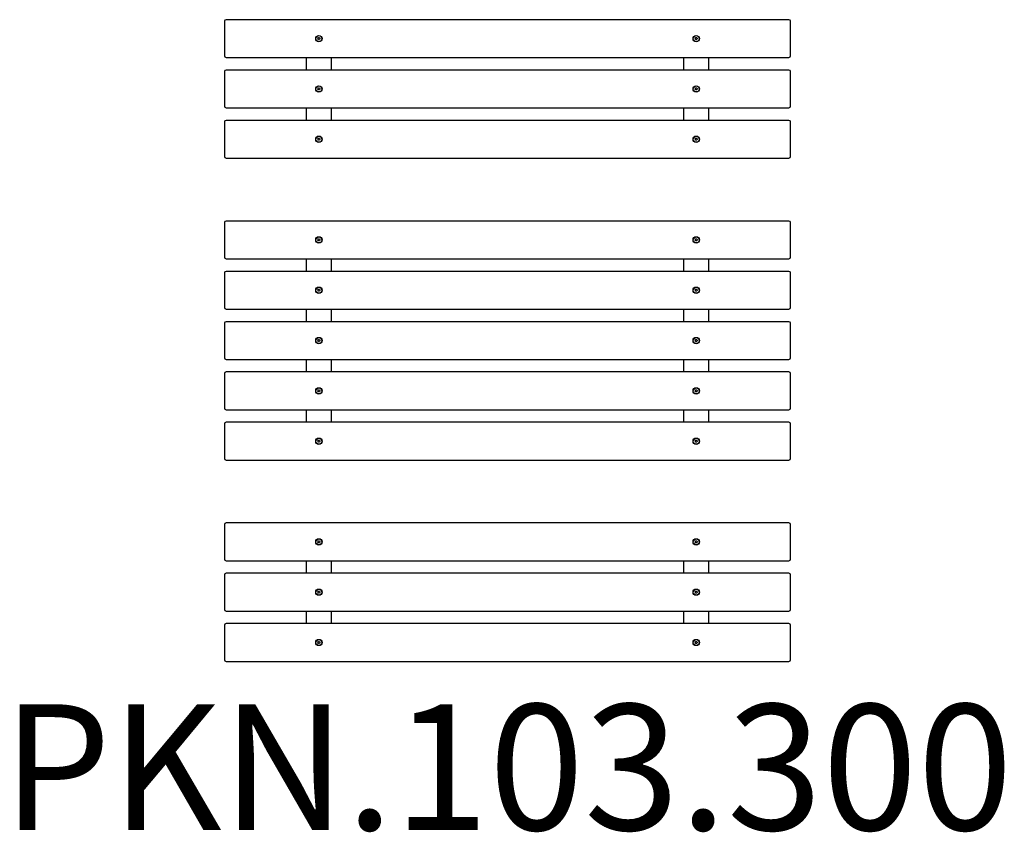
# Model space of a CAD drawing. Units: millimetres. Extents: x -1551 to 1580, y -1563 to 1020.
import ezdxf

# ---------------------------------------------------------------- set-up
doc = ezdxf.new("R2010")
doc.units = ezdxf.units.MM
doc.header["$LTSCALE"] = 20
doc.layers.add('SW_hulplaag', color=6, linetype='Continuous', plot=False)
doc.layers.add('SW_Toestellen', color=2, linetype='Continuous')
doc.styles.add('SPW_2D_CAD', font='arial.ttf', dxfattribs={"height": 400})

msp = doc.modelspace()

# ---------------------------------------------------------------- linework, layer by layer
at = {"layer": 'SW_Toestellen'}
for p, q in [((-900, 1015), (-900, 905)), ((895, 1020), (-895, 1020)), ((900, 905), (900, 1015)), ((-603.5, 960), (-601.7, 963)), ((-601.7, 957), (-603.5, 960)), ((-601.7, 963), (-598.3, 963)), ((-598.3, 957), (-601.7, 957)), ((-598.3, 963), (-596.5, 960)), ((-596.5, 960), (-598.3, 957)), ((596.5, 960), (598.3, 963)), ((598.3, 957), (596.5, 960)), ((598.3, 963), (601.7, 963)), ((601.7, 957), (598.3, 957)), ((601.7, 963), (603.5, 960)), ((603.5, 960), (601.7, 957)), ((-895, 900), (895, 900)), ((-640, 900), (-640, 860)), ((-560, 860), (-560, 900)), ((560, 900), (560, 860)), ((640, 860), (640, 900)), ((-900, 855), (-900, 745)), ((895, 860), (-895, 860)), ((900, 745), (900, 855)), ((-603.5, 800), (-601.7, 803)), ((-601.7, 797), (-603.5, 800)), ((-601.7, 803), (-598.3, 803)), ((-598.3, 797), (-601.7, 797)), ((-598.3, 803), (-596.5, 800)), ((-596.5, 800), (-598.3, 797)), ((596.5, 800), (598.3, 803)), ((598.3, 797), (596.5, 800)), ((598.3, 803), (601.7, 803)), ((601.7, 797), (598.3, 797)), ((601.7, 803), (603.5, 800)), ((603.5, 800), (601.7, 797)), ((-895, 740), (895, 740)), ((-640, 740), (-640, 700)), ((-560, 700), (-560, 740)), ((560, 740), (560, 700)), ((640, 700), (640, 740)), ((-900, 695), (-900, 585)), ((895, 700), (-895, 700)), ((900, 585), (900, 695)), ((-603.5, 640), (-601.7, 643)), ((-601.7, 637), (-603.5, 640)), ((-601.7, 643), (-598.3, 643)), ((-598.3, 637), (-601.7, 637)), ((-598.3, 643), (-596.5, 640)), ((-596.5, 640), (-598.3, 637)), ((596.5, 640), (598.3, 643)), ((598.3, 637), (596.5, 640)), ((598.3, 643), (601.7, 643)), ((601.7, 637), (598.3, 637)), ((601.7, 643), (603.5, 640)), ((603.5, 640), (601.7, 637)), ((-895, 580), (895, 580)), ((895, 380), (-895, 380)), ((-900, 375), (-900, 265)), ((900, 265), (900, 375)), ((-603.5, 320), (-601.7, 323)), ((-601.7, 317), (-603.5, 320)), ((-601.7, 323), (-598.3, 323)), ((-598.3, 317), (-601.7, 317)), ((-598.3, 323), (-596.5, 320)), ((-596.5, 320), (-598.3, 317)), ((596.5, 320), (598.3, 323)), ((598.3, 317), (596.5, 320)), ((598.3, 323), (601.7, 323)), ((601.7, 317), (598.3, 317)), ((601.7, 323), (603.5, 320)), ((603.5, 320), (601.7, 317)), ((-895, 260), (895, 260)), ((-640, 260), (-640, 220)), ((-560, 220), (-560, 260)), ((560, 260), (560, 220)), ((640, 220), (640, 260)), ((895, 220), (-895, 220)), ((-900, 215), (-900, 105)), ((900, 105), (900, 215)), ((-603.5, 160), (-601.7, 163)), ((-601.7, 157), (-603.5, 160)), ((-601.7, 163), (-598.3, 163)), ((-598.3, 157), (-601.7, 157)), ((-598.3, 163), (-596.5, 160)), ((-596.5, 160), (-598.3, 157)), ((596.5, 160), (598.3, 163)), ((598.3, 157), (596.5, 160)), ((598.3, 163), (601.7, 163)), ((601.7, 157), (598.3, 157)), ((601.7, 163), (603.5, 160)), ((603.5, 160), (601.7, 157)), ((-895, 100), (895, 100)), ((-640, 100), (-640, 60)), ((-560, 60), (-560, 100)), ((560, 100), (560, 60)), ((640, 60), (640, 100)), ((-900, 55), (-900, -55)), ((895, 60), (-895, 60)), ((900, -55), (900, 55)), ((-603.5, 0), (-601.7, 3)), ((-601.7, 3), (-598.3, 3)), ((-598.3, 3), (-596.5, 0)), ((596.5, 0), (598.3, 3)), ((598.3, 3), (601.7, 3)), ((601.7, 3), (603.5, 0)), ((-601.7, -3), (-603.5, 0)), ((-598.3, -3), (-601.7, -3)), ((-596.5, 0), (-598.3, -3)), ((598.3, -3), (596.5, 0)), ((601.7, -3), (598.3, -3)), ((603.5, 0), (601.7, -3)), ((-895, -60), (895, -60)), ((-640, -60), (-640, -100)), ((-560, -100), (-560, -60)), ((560, -60), (560, -100)), ((640, -100), (640, -60)), ((-900, -105), (-900, -215)), ((895, -100), (-895, -100)), ((900, -215), (900, -105)), ((-603.5, -160), (-601.7, -157)), ((-601.7, -163), (-603.5, -160)), ((-601.7, -157), (-598.3, -157)), ((-598.3, -163), (-601.7, -163)), ((-598.3, -157), (-596.5, -160)), ((-596.5, -160), (-598.3, -163)), ((596.5, -160), (598.3, -157)), ((598.3, -163), (596.5, -160)), ((598.3, -157), (601.7, -157)), ((601.7, -163), (598.3, -163)), ((601.7, -157), (603.5, -160)), ((603.5, -160), (601.7, -163)), ((-895, -220), (895, -220)), ((-640, -220), (-640, -260)), ((-560, -260), (-560, -220)), ((560, -220), (560, -260)), ((640, -260), (640, -220)), ((-900, -265), (-900, -375)), ((895, -260), (-895, -260)), ((900, -375), (900, -265)), ((-603.5, -320), (-601.7, -317)), ((-601.7, -323), (-603.5, -320)), ((-601.7, -317), (-598.3, -317)), ((-598.3, -323), (-601.7, -323)), ((-598.3, -317), (-596.5, -320)), ((-596.5, -320), (-598.3, -323)), ((596.5, -320), (598.3, -317)), ((598.3, -323), (596.5, -320)), ((598.3, -317), (601.7, -317)), ((601.7, -323), (598.3, -323)), ((601.7, -317), (603.5, -320)), ((603.5, -320), (601.7, -323)), ((-895, -380), (895, -380)), ((-900, -585), (-900, -695)), ((895, -580), (-895, -580)), ((900, -695), (900, -585)), ((-603.5, -640), (-601.7, -637)), ((-601.7, -643), (-603.5, -640)), ((-601.7, -637), (-598.3, -637)), ((-598.3, -643), (-601.7, -643)), ((-598.3, -637), (-596.5, -640)), ((-596.5, -640), (-598.3, -643)), ((596.5, -640), (598.3, -637)), ((598.3, -643), (596.5, -640)), ((598.3, -637), (601.7, -637)), ((601.7, -643), (598.3, -643)), ((601.7, -637), (603.5, -640)), ((603.5, -640), (601.7, -643)), ((-895, -700), (895, -700)), ((-640, -700), (-640, -740)), ((-560, -740), (-560, -700)), ((560, -700), (560, -740)), ((640, -740), (640, -700)), ((-900, -745), (-900, -855)), ((895, -740), (-895, -740)), ((900, -855), (900, -745)), ((-603.5, -800), (-601.7, -797)), ((-601.7, -803), (-603.5, -800)), ((-601.7, -797), (-598.3, -797)), ((-598.3, -803), (-601.7, -803)), ((-598.3, -797), (-596.5, -800)), ((-596.5, -800), (-598.3, -803)), ((596.5, -800), (598.3, -797)), ((598.3, -803), (596.5, -800)), ((598.3, -797), (601.7, -797)), ((601.7, -803), (598.3, -803)), ((601.7, -797), (603.5, -800)), ((603.5, -800), (601.7, -803)), ((-895, -860), (895, -860)), ((-640, -860), (-640, -900)), ((-560, -900), (-560, -860)), ((560, -860), (560, -900)), ((640, -900), (640, -860)), ((-900, -905), (-900, -1015)), ((895, -900), (-895, -900)), ((900, -1015), (900, -905)), ((-603.5, -960), (-601.7, -957)), ((-601.7, -963), (-603.5, -960)), ((-601.7, -957), (-598.3, -957)), ((-598.3, -963), (-601.7, -963)), ((-598.3, -957), (-596.5, -960)), ((-596.5, -960), (-598.3, -963)), ((596.5, -960), (598.3, -957)), ((598.3, -963), (596.5, -960)), ((598.3, -957), (601.7, -957)), ((601.7, -963), (598.3, -963)), ((601.7, -957), (603.5, -960)), ((603.5, -960), (601.7, -963)), ((-895, -1020), (895, -1020))]:
    msp.add_line(p, q, dxfattribs=at)
for centre, radius in [((-600, 960), 10), ((-600, 960), 9.61), ((600, 960), 10), ((600, 960), 9.61), ((-600, 800), 10), ((-600, 800), 9.61), ((600, 800), 10), ((600, 800), 9.61), ((-600, 640), 10), ((-600, 640), 9.61), ((600, 640), 10), ((600, 640), 9.61), ((-600, 320), 10), ((-600, 320), 9.61), ((600, 320), 10), ((600, 320), 9.61), ((-600, 160), 10), ((-600, 160), 9.61), ((600, 160), 10), ((600, 160), 9.61), ((-600, 0), 10), ((-600, 0), 9.61), ((600, 0), 10), ((600, 0), 9.61), ((-600, -160), 10), ((-600, -160), 9.61), ((600, -160), 10), ((600, -160), 9.61), ((-600, -320), 10), ((-600, -320), 9.61), ((600, -320), 10), ((600, -320), 9.61), ((-600, -640), 10), ((-600, -640), 9.61), ((600, -640), 10), ((600, -640), 9.61), ((-600, -800), 10), ((-600, -800), 9.61), ((600, -800), 10), ((600, -800), 9.61), ((-600, -960), 10), ((-600, -960), 9.61), ((600, -960), 10), ((600, -960), 9.61)]:
    msp.add_circle(centre, radius, dxfattribs=at)
for centre, start, end in [((-895, 1015), 90, 180), ((895, 1015), 0, 90), ((-895, 905), 180, 270), ((895, 905), 270, 0), ((-895, 855), 90, 180), ((895, 855), 0, 90), ((-895, 745), 180, 270), ((895, 745), 270, 0), ((-895, 695), 90, 180), ((895, 695), 0, 90), ((-895, 585), 180, 270), ((895, 585), 270, 0), ((-895, 375), 90, 180), ((895, 375), 0, 90), ((-895, 265), 180, 270), ((895, 265), 270, 0), ((-895, 215), 90, 180), ((895, 215), 0, 90), ((-895, 105), 180, 270), ((895, 105), 270, 0), ((-895, 55), 90, 180), ((895, 55), 0, 90), ((-895, -55), 180, 270), ((895, -55), 270, 0), ((-895, -105), 90, 180), ((895, -105), 0, 90), ((-895, -215), 180, 270), ((895, -215), 270, 0), ((-895, -265), 90, 180), ((895, -265), 0, 90), ((-895, -375), 180, 270), ((895, -375), 270, 0), ((-895, -585), 90, 180), ((895, -585), 0, 90), ((-895, -695), 180, 270), ((895, -695), 270, 0), ((-895, -745), 90, 180), ((895, -745), 0, 90), ((-895, -855), 180, 270), ((895, -855), 270, 0), ((-895, -905), 90, 180), ((895, -905), 0, 90), ((-895, -1015), 180, 270), ((895, -1015), 270, 0)]:
    msp.add_arc(centre, 5, start, end, dxfattribs=at)

# ---------------------------------------------------------------- texts
at = {"layer": 'SW_hulplaag', "color": 254, "insert": (0, -1408.1), "char_height": 400, "attachment_point": 5, "style": 'SPW_2D_CAD'}
msp.add_mtext('PKN.103.300', dxfattribs=at)

doc.saveas('drawing.dxf')
